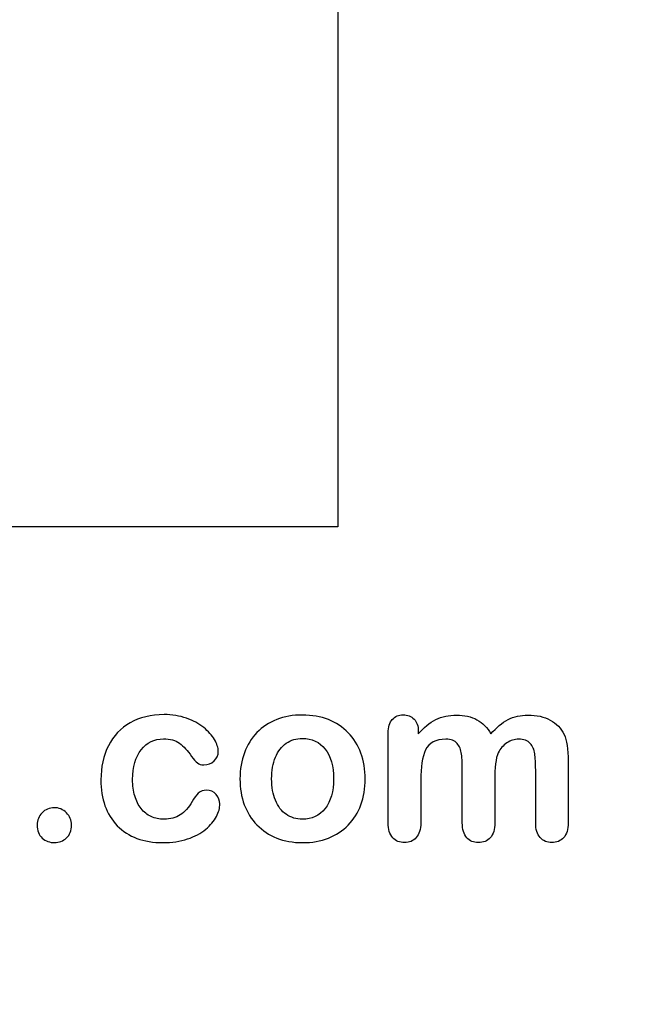
# Model space of a CAD drawing. Units: millimetres. Extents: x 0 to 360, y -79 to 204.
# Drawn here: x 270 to 288, y 0 to 28 of the extents above; entities that cross this region are included whole.
import ezdxf
from ezdxf import colors
from ezdxf.entities.mleader import LeaderData, LeaderLine
from ezdxf.math import Vec2, Vec3

# ---------------------------------------------------------------- set-up
doc = ezdxf.new("R2010")
doc.units = ezdxf.units.MM
doc.layers.add('Default', color=7, linetype='Continuous')
doc.layers.add('Predeterminado', color=7, linetype='Continuous')
picture_1 = doc.add_image_def('image2.jpg', size_in_pixel=(992, 640))

# ---------------------------------------------------------------- blocks, each defined once
blk = doc.blocks.new('_DOT')
at = {"color": 0}
blk.add_line((0, 0), (-1, 0), dxfattribs=at)
at = {"color": 0, "const_width": 0.333}
blk.add_lwpolyline([(-0.1665, 0, 1), (0.1665, 0, 1)], format="xyb", close=True, dxfattribs=at)

msp = doc.modelspace()

# ---------------------------------------------------------------- linework, layer by layer
at = {"layer": 'Default', "color": 7, "linetype": 'Continuous'}
for points, knots in [([(275.70661, 5.74182), (275.70661, 5.62921), (275.67443, 5.50694), (275.60686, 5.38146), (275.53795, 5.25348), (275.43634, 5.13049), (275.3012, 5.01466), (275.16421, 4.89724), (274.9891, 4.80553), (274.77997, 4.73796), (274.56989, 4.67009), (274.33595, 4.63178), (273.5187, 4.63178), (273.08434, 4.79266), (272.76903, 5.11762), (272.45527, 5.44098), (272.29927, 5.88017), (272.29927, 6.79394), (272.37006, 7.12213), (272.65963, 7.68841), (272.86555, 7.91042), (273.13582, 8.06486), (273.40852, 8.22068), (273.73106, 8.29652), (274.10751, 8.29973), (274.33912, 8.30171), (274.55474, 8.26434), (274.74779, 8.19677), (274.94471, 8.12785), (275.10815, 8.03912), (275.24329, 7.92972), (275.37685, 7.8216), (275.48138, 7.70771), (275.55217, 7.58545), (275.62376, 7.46179), (275.66156, 7.35057), (275.66156, 7.135), (275.61973, 7.04491), (275.45886, 6.8969), (275.36233, 6.85829), (275.1725, 6.85829), (275.11137, 6.8776), (275.06311, 6.91621), (275.01288, 6.95639), (274.95693, 7.01595), (274.8958, 7.10282), (274.78082, 7.26621), (274.67057, 7.39562), (274.43248, 7.56293), (274.27803, 7.60475), (273.82758, 7.60475), (273.61523, 7.50179), (273.45114, 7.29266), (273.28827, 7.08508), (273.20661, 6.80038), (273.20661, 6.26949), (273.22913, 6.11183), (273.31278, 5.82869), (273.3707, 5.70643), (273.53157, 5.50694), (273.62488, 5.42972), (273.85011, 5.32676), (273.97237, 5.30102), (274.28769, 5.30102), (274.44213, 5.34285), (274.69953, 5.51016), (274.81214, 5.63886), (274.91188, 5.80939), (274.9707, 5.90994), (275.0245, 5.98957), (275.1532, 6.1054), (275.23042, 6.13435), (275.43312, 6.13435), (275.52643, 6.09253), (275.59721, 6.00887), (275.66934, 5.92363), (275.70661, 5.83513), (275.70661, 5.74182)], [0, 0, 0, 0, 0.02154437, 0.02154437, 0.02154437, 0.04893148, 0.04893148, 0.04893148, 0.0828109, 0.0828109, 0.0828109, 0.12190217, 0.12190217, 0.20539341, 0.20539341, 0.20539341, 0.28720066, 0.28720066, 0.34205964, 0.34205964, 0.39691862, 0.39691862, 0.39691862, 0.454572, 0.454572, 0.454572, 0.49174526, 0.49174526, 0.49174526, 0.52401014, 0.52401014, 0.52401014, 0.55053782, 0.55053782, 0.55053782, 0.56877324, 0.56877324, 0.58756126, 0.58756126, 0.60634927, 0.60634927, 0.61835272, 0.61835272, 0.61835272, 0.63269433, 0.63269433, 0.63269433, 0.66135384, 0.66135384, 0.69001335, 0.69001335, 0.73174562, 0.73174562, 0.73174562, 0.78038157, 0.78038157, 0.8033968, 0.8033968, 0.82641202, 0.82641202, 0.84942725, 0.84942725, 0.87244248, 0.87244248, 0.90312944, 0.90312944, 0.93381641, 0.93381641, 0.93381641, 0.94937765, 0.94937765, 0.96493889, 0.96493889, 0.9831831, 0.9831831, 0.9831831, 1, 1, 1, 1]), ([(275.70661, 5.74182), (275.70661, 5.62921), (275.67443, 5.50694), (275.60686, 5.38146), (275.53795, 5.25348), (275.43634, 5.13049), (275.3012, 5.01466), (275.16421, 4.89724), (274.9891, 4.80553), (274.77997, 4.73796), (274.56989, 4.67009), (274.33595, 4.63178), (273.5187, 4.63178), (273.08434, 4.79266), (272.76903, 5.11762), (272.45527, 5.44098), (272.29927, 5.88017), (272.29927, 6.79394), (272.37006, 7.12213), (272.65963, 7.68841), (272.86555, 7.91042), (273.13582, 8.06486), (273.40852, 8.22068), (273.73106, 8.29652), (274.10751, 8.29973), (274.33912, 8.30171), (274.55474, 8.26434), (274.74779, 8.19677), (274.94471, 8.12785), (275.10815, 8.03912), (275.24329, 7.92972), (275.37685, 7.8216), (275.48138, 7.70771), (275.55217, 7.58545), (275.62376, 7.46179), (275.66156, 7.35057), (275.66156, 7.135), (275.61973, 7.04491), (275.45886, 6.8969), (275.36233, 6.85829), (275.1725, 6.85829), (275.11137, 6.8776), (275.06311, 6.91621), (275.01288, 6.95639), (274.95693, 7.01595), (274.8958, 7.10282), (274.78082, 7.26621), (274.67057, 7.39562), (274.43248, 7.56293), (274.27803, 7.60475), (273.82758, 7.60475), (273.61523, 7.50179), (273.45114, 7.29266), (273.28827, 7.08508), (273.20661, 6.80038), (273.20661, 6.26949), (273.22913, 6.11183), (273.31278, 5.82869), (273.3707, 5.70643), (273.53157, 5.50694), (273.62488, 5.42972), (273.85011, 5.32676), (273.97237, 5.30102), (274.28769, 5.30102), (274.44213, 5.34285), (274.69953, 5.51016), (274.81214, 5.63886), (274.91188, 5.80939), (274.9707, 5.90994), (275.0245, 5.98957), (275.1532, 6.1054), (275.23042, 6.13435), (275.43312, 6.13435), (275.52643, 6.09253), (275.59721, 6.00887), (275.66934, 5.92363), (275.70661, 5.83513), (275.70661, 5.74182)], [0, 0, 0, 0, 0.02154437, 0.02154437, 0.02154437, 0.04893148, 0.04893148, 0.04893148, 0.0828109, 0.0828109, 0.0828109, 0.12190217, 0.12190217, 0.20539341, 0.20539341, 0.20539341, 0.28720066, 0.28720066, 0.34205964, 0.34205964, 0.39691862, 0.39691862, 0.39691862, 0.454572, 0.454572, 0.454572, 0.49174526, 0.49174526, 0.49174526, 0.52401014, 0.52401014, 0.52401014, 0.55053782, 0.55053782, 0.55053782, 0.56877324, 0.56877324, 0.58756126, 0.58756126, 0.60634927, 0.60634927, 0.61835272, 0.61835272, 0.61835272, 0.63269433, 0.63269433, 0.63269433, 0.66135384, 0.66135384, 0.69001335, 0.69001335, 0.73174562, 0.73174562, 0.73174562, 0.78038157, 0.78038157, 0.8033968, 0.8033968, 0.82641202, 0.82641202, 0.84942725, 0.84942725, 0.87244248, 0.87244248, 0.90312944, 0.90312944, 0.93381641, 0.93381641, 0.93381641, 0.94937765, 0.94937765, 0.96493889, 0.96493889, 0.9831831, 0.9831831, 0.9831831, 1, 1, 1, 1]), ([(279.87006, 6.4561), (279.87006, 6.18905), (279.82823, 5.9413), (279.66092, 5.49085), (279.53865, 5.2978), (279.381, 5.13371), (279.22494, 4.97129), (279.0335, 4.84735), (278.81471, 4.76048), (278.59314, 4.6725), (278.34496, 4.63178), (277.79798, 4.63178), (277.55345, 4.67683), (277.33466, 4.7637), (277.11865, 4.84947), (276.92926, 4.97605), (276.76838, 5.14015), (276.60908, 5.30263), (276.48846, 5.49729), (276.4048, 5.7193), (276.32155, 5.94024), (276.28254, 6.18905), (276.28254, 6.72959), (276.32437, 6.98056), (276.49168, 7.43101), (276.61072, 7.62406), (276.76838, 7.78493), (276.92446, 7.9442), (277.11266, 8.06807), (277.33466, 8.15816), (277.55443, 8.24734), (277.80442, 8.28686), (278.34496, 8.28686), (278.59271, 8.24182), (279.03672, 8.06807), (279.22655, 7.94259), (279.54187, 7.61441), (279.66414, 7.42136), (279.74457, 7.19935), (279.82641, 6.97347), (279.87006, 6.72637), (279.87006, 6.4561)], [0, 0, 0, 0, 0.06262411, 0.06262411, 0.12524822, 0.12524822, 0.12524822, 0.18444594, 0.18444594, 0.18444594, 0.24992176, 0.24992176, 0.31539757, 0.31539757, 0.31539757, 0.37473029, 0.37473029, 0.37473029, 0.43439188, 0.43439188, 0.43439188, 0.49797592, 0.49797592, 0.56155995, 0.56155995, 0.62514398, 0.62514398, 0.62514398, 0.68430831, 0.68430831, 0.68430831, 0.74571641, 0.74571641, 0.80860422, 0.80860422, 0.87149203, 0.87149203, 0.93437984, 0.93437984, 0.93437984, 1, 1, 1, 1]), ([(279.87006, 6.4561), (279.87006, 6.18905), (279.82823, 5.9413), (279.66092, 5.49085), (279.53865, 5.2978), (279.381, 5.13371), (279.22494, 4.97129), (279.0335, 4.84735), (278.81471, 4.76048), (278.59314, 4.6725), (278.34496, 4.63178), (277.79798, 4.63178), (277.55345, 4.67683), (277.33466, 4.7637), (277.11865, 4.84947), (276.92926, 4.97605), (276.76838, 5.14015), (276.60908, 5.30263), (276.48846, 5.49729), (276.4048, 5.7193), (276.32155, 5.94024), (276.28254, 6.18905), (276.28254, 6.72959), (276.32437, 6.98056), (276.49168, 7.43101), (276.61072, 7.62406), (276.76838, 7.78493), (276.92446, 7.9442), (277.11266, 8.06807), (277.33466, 8.15816), (277.55443, 8.24734), (277.80442, 8.28686), (278.34496, 8.28686), (278.59271, 8.24182), (279.03672, 8.06807), (279.22655, 7.94259), (279.54187, 7.61441), (279.66414, 7.42136), (279.74457, 7.19935), (279.82641, 6.97347), (279.87006, 6.72637), (279.87006, 6.4561)], [0, 0, 0, 0, 0.06262411, 0.06262411, 0.12524822, 0.12524822, 0.12524822, 0.18444594, 0.18444594, 0.18444594, 0.24992176, 0.24992176, 0.31539757, 0.31539757, 0.31539757, 0.37473029, 0.37473029, 0.37473029, 0.43439188, 0.43439188, 0.43439188, 0.49797592, 0.49797592, 0.56155995, 0.56155995, 0.62514398, 0.62514398, 0.62514398, 0.68430831, 0.68430831, 0.68430831, 0.74571641, 0.74571641, 0.80860422, 0.80860422, 0.87149203, 0.87149203, 0.93437984, 0.93437984, 0.93437984, 1, 1, 1, 1]), ([(283.57984, 6.39819), (283.57984, 5.99922), (283.57984, 5.60025), (283.57984, 5.20128), (283.57984, 5.00823), (283.53801, 4.86666), (283.36426, 4.68004), (283.25165, 4.63178), (282.97495, 4.63178), (282.86233, 4.68004), (282.77868, 4.77335), (282.69359, 4.86826), (282.64998, 5.00823), (282.64998, 5.20128), (282.64998, 5.67961), (282.64998, 6.15795), (282.64998, 6.63628), (282.64998, 6.86151), (282.64354, 7.03847), (282.61137, 7.28944), (282.56954, 7.3924), (282.43441, 7.55327), (282.32823, 7.5951), (281.88421, 7.5951), (281.69116, 7.49214), (281.50455, 7.08674), (281.4595, 6.79716), (281.4595, 6.41749), (281.4595, 6.01209), (281.4595, 5.60668), (281.4595, 5.20128), (281.4595, 5.01145), (281.41446, 4.86988), (281.3308, 4.77657), (281.24555, 4.68148), (281.13453, 4.63178), (280.85783, 4.63178), (280.74522, 4.68004), (280.65834, 4.77335), (280.56987, 4.86838), (280.52643, 5.01145), (280.52643, 5.19806), (280.52643, 6.05713), (280.52643, 6.91621), (280.52643, 7.77528), (280.52643, 7.94581), (280.56825, 8.07451), (280.72269, 8.24825), (280.82565, 8.2933), (281.07984, 8.2933), (281.1828, 8.25147), (281.26645, 8.17103), (281.35004, 8.09066), (281.38872, 7.97477), (281.38872, 7.82998), (281.38872, 7.80209), (281.38872, 7.77421), (281.38872, 7.74632)], [0, 0, 0, 0, 0.08473266, 0.08473266, 0.08473266, 0.11372265, 0.11372265, 0.14271263, 0.14271263, 0.17038489, 0.17038489, 0.17038489, 0.20276814, 0.20276814, 0.20276814, 0.30434901, 0.30434901, 0.30434901, 0.3327692, 0.3327692, 0.3611894, 0.3611894, 0.38960959, 0.38960959, 0.44644998, 0.44644998, 0.50329037, 0.50329037, 0.50329037, 0.58938357, 0.58938357, 0.58938357, 0.62150154, 0.62150154, 0.62150154, 0.64818537, 0.64818537, 0.67486919, 0.67486919, 0.67486919, 0.70707513, 0.70707513, 0.70707513, 0.88954171, 0.88954171, 0.88954171, 0.91581263, 0.91581263, 0.94208355, 0.94208355, 0.9676977, 0.9676977, 0.9676977, 0.99406637, 0.99406637, 0.99406637, 1, 1, 1, 1]), ([(283.57984, 6.39819), (283.57984, 5.99922), (283.57984, 5.60025), (283.57984, 5.20128), (283.57984, 5.00823), (283.53801, 4.86666), (283.36426, 4.68004), (283.25165, 4.63178), (282.97495, 4.63178), (282.86233, 4.68004), (282.77868, 4.77335), (282.69359, 4.86826), (282.64998, 5.00823), (282.64998, 5.20128), (282.64998, 5.67961), (282.64998, 6.15795), (282.64998, 6.63628), (282.64998, 6.86151), (282.64354, 7.03847), (282.61137, 7.28944), (282.56954, 7.3924), (282.43441, 7.55327), (282.32823, 7.5951), (281.88421, 7.5951), (281.69116, 7.49214), (281.50455, 7.08674), (281.4595, 6.79716), (281.4595, 6.41749), (281.4595, 6.01209), (281.4595, 5.60668), (281.4595, 5.20128), (281.4595, 5.01145), (281.41446, 4.86988), (281.3308, 4.77657), (281.24555, 4.68148), (281.13453, 4.63178), (280.85783, 4.63178), (280.74522, 4.68004), (280.65834, 4.77335), (280.56987, 4.86838), (280.52643, 5.01145), (280.52643, 5.19806), (280.52643, 6.05713), (280.52643, 6.91621), (280.52643, 7.77528), (280.52643, 7.94581), (280.56825, 8.07451), (280.72269, 8.24825), (280.82565, 8.2933), (281.07984, 8.2933), (281.1828, 8.25147), (281.26645, 8.17103), (281.35004, 8.09066), (281.38872, 7.97477), (281.38872, 7.82998), (281.38872, 7.80209), (281.38872, 7.77421), (281.38872, 7.74632)], [0, 0, 0, 0, 0.08473266, 0.08473266, 0.08473266, 0.11372265, 0.11372265, 0.14271263, 0.14271263, 0.17038489, 0.17038489, 0.17038489, 0.20276814, 0.20276814, 0.20276814, 0.30434901, 0.30434901, 0.30434901, 0.3327692, 0.3327692, 0.3611894, 0.3611894, 0.38960959, 0.38960959, 0.44644998, 0.44644998, 0.50329037, 0.50329037, 0.50329037, 0.58938357, 0.58938357, 0.58938357, 0.62150154, 0.62150154, 0.62150154, 0.64818537, 0.64818537, 0.67486919, 0.67486919, 0.67486919, 0.70707513, 0.70707513, 0.70707513, 0.88954171, 0.88954171, 0.88954171, 0.91581263, 0.91581263, 0.94208355, 0.94208355, 0.9676977, 0.9676977, 0.9676977, 0.99406637, 0.99406637, 0.99406637, 1, 1, 1, 1]), ([(281.38872, 7.74632), (281.54637, 7.92972), (281.71368, 8.06807), (281.89065, 8.15495), (282.0702, 8.24309), (282.2671, 8.28686), (282.71111, 8.28686), (282.90738, 8.24182), (283.06825, 8.15173), (283.23158, 8.06027), (283.36748, 7.9265), (283.47044, 7.74632)], [0, 0, 0, 0, 0.26603414, 0.26603414, 0.26603414, 0.51136736, 0.51136736, 0.76391627, 0.76391627, 0.76391627, 1, 1, 1, 1]), ([(281.38872, 7.74632), (281.54637, 7.92972), (281.71368, 8.06807), (281.89065, 8.15495), (282.0702, 8.24309), (282.2671, 8.28686), (282.71111, 8.28686), (282.90738, 8.24182), (283.06825, 8.15173), (283.23158, 8.06027), (283.36748, 7.9265), (283.47044, 7.74632)], [0, 0, 0, 0, 0.26603414, 0.26603414, 0.26603414, 0.51136736, 0.51136736, 0.76391627, 0.76391627, 0.76391627, 1, 1, 1, 1]), ([(283.47044, 7.74632), (283.62166, 7.92972), (283.78576, 8.06486), (283.9595, 8.15495), (284.1294, 8.24304), (284.32308, 8.28686), (284.77997, 8.28686), (284.9891, 8.2386), (285.16928, 8.14208), (285.34696, 8.04689), (285.47816, 7.9072), (285.56504, 7.73024), (285.64494, 7.56746), (285.68087, 7.30874), (285.68087, 6.96125), (285.68087, 6.37459), (285.68087, 5.78794), (285.68087, 5.20128), (285.68087, 5.00823), (285.63904, 4.86666), (285.55217, 4.77335), (285.46679, 4.68165), (285.35268, 4.63178), (285.07919, 4.63178), (284.96658, 4.68004), (284.87971, 4.77657), (284.79444, 4.87132), (284.75101, 5.01145), (284.75101, 5.20128), (284.75101, 5.70643), (284.75101, 6.21157), (284.75101, 6.71672), (284.75101, 6.90977), (284.74136, 7.06421), (284.72527, 7.18004), (284.70874, 7.29903), (284.66414, 7.39562), (284.59335, 7.47605), (284.52276, 7.55627), (284.40995, 7.5951), (284.14612, 7.5951), (284.0335, 7.55971), (283.82115, 7.41814), (283.73749, 7.32161), (283.67958, 7.20578), (283.60493, 7.05649), (283.57984, 6.78429), (283.57984, 6.39819)], [0, 0, 0, 0, 0.05879967, 0.05879967, 0.05879967, 0.11138028, 0.11138028, 0.17366807, 0.17366807, 0.17366807, 0.22689409, 0.22689409, 0.22689409, 0.29867004, 0.29867004, 0.29867004, 0.45996961, 0.45996961, 0.45996961, 0.50189617, 0.50189617, 0.50189617, 0.53683121, 0.53683121, 0.57095381, 0.57095381, 0.57095381, 0.61257865, 0.61257865, 0.61257865, 0.75142766, 0.75142766, 0.75142766, 0.79397528, 0.79397528, 0.79397528, 0.82411763, 0.82411763, 0.82411763, 0.86223525, 0.86223525, 0.89357641, 0.89357641, 0.92491757, 0.92491757, 0.92491757, 1, 1, 1, 1]), ([(283.47044, 7.74632), (283.62166, 7.92972), (283.78576, 8.06486), (283.9595, 8.15495), (284.1294, 8.24304), (284.32308, 8.28686), (284.77997, 8.28686), (284.9891, 8.2386), (285.16928, 8.14208), (285.34696, 8.04689), (285.47816, 7.9072), (285.56504, 7.73024), (285.64494, 7.56746), (285.68087, 7.30874), (285.68087, 6.96125), (285.68087, 6.37459), (285.68087, 5.78794), (285.68087, 5.20128), (285.68087, 5.00823), (285.63904, 4.86666), (285.55217, 4.77335), (285.46679, 4.68165), (285.35268, 4.63178), (285.07919, 4.63178), (284.96658, 4.68004), (284.87971, 4.77657), (284.79444, 4.87132), (284.75101, 5.01145), (284.75101, 5.20128), (284.75101, 5.70643), (284.75101, 6.21157), (284.75101, 6.71672), (284.75101, 6.90977), (284.74136, 7.06421), (284.72527, 7.18004), (284.70874, 7.29903), (284.66414, 7.39562), (284.59335, 7.47605), (284.52276, 7.55627), (284.40995, 7.5951), (284.14612, 7.5951), (284.0335, 7.55971), (283.82115, 7.41814), (283.73749, 7.32161), (283.67958, 7.20578), (283.60493, 7.05649), (283.57984, 6.78429), (283.57984, 6.39819)], [0, 0, 0, 0, 0.05879967, 0.05879967, 0.05879967, 0.11138028, 0.11138028, 0.17366807, 0.17366807, 0.17366807, 0.22689409, 0.22689409, 0.22689409, 0.29867004, 0.29867004, 0.29867004, 0.45996961, 0.45996961, 0.45996961, 0.50189617, 0.50189617, 0.50189617, 0.53683121, 0.53683121, 0.57095381, 0.57095381, 0.57095381, 0.61257865, 0.61257865, 0.61257865, 0.75142766, 0.75142766, 0.75142766, 0.79397528, 0.79397528, 0.79397528, 0.82411763, 0.82411763, 0.82411763, 0.86223525, 0.86223525, 0.89357641, 0.89357641, 0.92491757, 0.92491757, 0.92491757, 1, 1, 1, 1]), ([(278.96272, 6.4561), (278.96272, 6.8229), (278.88228, 7.10604), (278.72141, 7.31196), (278.56209, 7.51588), (278.34174, 7.61762), (277.89451, 7.61762), (277.74007, 7.57258), (277.60815, 7.47927), (277.47775, 7.38704), (277.37327, 7.25405), (277.29927, 7.07708), (277.22575, 6.90127), (277.18988, 6.6942), (277.18988, 6.22123), (277.22849, 6.01852), (277.29927, 5.84478), (277.37118, 5.66827), (277.4698, 5.53268), (277.60172, 5.44259), (277.73882, 5.34896), (277.89129, 5.30102), (278.34174, 5.30102), (278.56053, 5.40398), (278.72141, 5.6099), (278.88072, 5.81382), (278.96272, 6.09574), (278.96272, 6.4561)], [0, 0, 0, 0, 0.1379039, 0.1379039, 0.1379039, 0.25170417, 0.25170417, 0.32621626, 0.32621626, 0.32621626, 0.4044532, 0.4044532, 0.4044532, 0.50098393, 0.50098393, 0.5962102, 0.5962102, 0.5962102, 0.67394367, 0.67394367, 0.67394367, 0.74978401, 0.74978401, 0.86354452, 0.86354452, 0.86354452, 1, 1, 1, 1]), ([(278.96272, 6.4561), (278.96272, 6.8229), (278.88228, 7.10604), (278.72141, 7.31196), (278.56209, 7.51588), (278.34174, 7.61762), (277.89451, 7.61762), (277.74007, 7.57258), (277.60815, 7.47927), (277.47775, 7.38704), (277.37327, 7.25405), (277.29927, 7.07708), (277.22575, 6.90127), (277.18988, 6.6942), (277.18988, 6.22123), (277.22849, 6.01852), (277.29927, 5.84478), (277.37118, 5.66827), (277.4698, 5.53268), (277.60172, 5.44259), (277.73882, 5.34896), (277.89129, 5.30102), (278.34174, 5.30102), (278.56053, 5.40398), (278.72141, 5.6099), (278.88072, 5.81382), (278.96272, 6.09574), (278.96272, 6.4561)], [0, 0, 0, 0, 0.1379039, 0.1379039, 0.1379039, 0.25170417, 0.25170417, 0.32621626, 0.32621626, 0.32621626, 0.4044532, 0.4044532, 0.4044532, 0.50098393, 0.50098393, 0.5962102, 0.5962102, 0.5962102, 0.67394367, 0.67394367, 0.67394367, 0.74978401, 0.74978401, 0.86354452, 0.86354452, 0.86354452, 1, 1, 1, 1]), ([(270.97044, 4.63178), (270.83531, 4.63178), (270.71948, 4.67683), (270.61973, 4.7637), (270.5184, 4.85196), (270.47173, 4.97605), (270.47173, 5.27206), (270.51999, 5.38789), (270.70661, 5.58094), (270.82244, 5.62921), (270.96079, 5.63242), (271.09899, 5.63564), (271.21497, 5.58094), (271.3115, 5.48764), (271.41129, 5.39117), (271.4595, 5.27206), (271.4595, 4.97927), (271.41124, 4.85701), (271.3115, 4.76692), (271.21353, 4.67843), (271.10236, 4.63178), (270.97044, 4.63178)], [0, 0, 0, 0, 0.12206324, 0.12206324, 0.12206324, 0.26323838, 0.26323838, 0.3818255, 0.3818255, 0.50041261, 0.50041261, 0.50041261, 0.62464292, 0.62464292, 0.62464292, 0.74264953, 0.74264953, 0.88032391, 0.88032391, 0.88032391, 1, 1, 1, 1]), ([(270.97044, 4.63178), (270.83531, 4.63178), (270.71948, 4.67683), (270.61973, 4.7637), (270.5184, 4.85196), (270.47173, 4.97605), (270.47173, 5.27206), (270.51999, 5.38789), (270.70661, 5.58094), (270.82244, 5.62921), (270.96079, 5.63242), (271.09899, 5.63564), (271.21497, 5.58094), (271.3115, 5.48764), (271.41129, 5.39117), (271.4595, 5.27206), (271.4595, 4.97927), (271.41124, 4.85701), (271.3115, 4.76692), (271.21353, 4.67843), (271.10236, 4.63178), (270.97044, 4.63178)], [0, 0, 0, 0, 0.12206324, 0.12206324, 0.12206324, 0.26323838, 0.26323838, 0.3818255, 0.3818255, 0.50041261, 0.50041261, 0.50041261, 0.62464292, 0.62464292, 0.62464292, 0.74264953, 0.74264953, 0.88032391, 0.88032391, 0.88032391, 1, 1, 1, 1])]:
    msp.add_open_spline(points, degree=3, knots=knots, dxfattribs=at)

# ---------------------------------------------------------------- referenced raster images: frames only (the image files are external)
image = msp.add_image(picture_1, insert=(214.08384, 13.67657), size_in_units=(65, 41.93548))
image.dxf.flags = 7

# ---------------------------------------------------------------- leaders
at = {"layer": 'Predeterminado', "color": 7, "linetype": 'Continuous'}
ml = msp.add_multileader_mtext('Standard', dxfattribs=at)
ml.set_content('{\\pxsm0.9;\\fCalibri|b0||i0||c0|p34;\\W1.;Documento no contractual - Document no contractual - Non-contractual document - Non-contractual document - Documento não contratual\\P}', color=256)
ml.set_leader_properties()
ml.set_arrow_properties(name='DOT')
ml.build(insert=Vec2(0, 0))
ml.multileader.update_dxf_attribs({"leader_type": 0, "has_text_frame": 1, "dogleg_length": 0, "arrow_head_size": 1.8})
ctx = ml.context
ctx.base_point, ctx.char_height, ctx.arrow_head_size, ctx.plane_x_axis, ctx.plane_y_axis = Vec3(310.47525, 35.13378), 1.8, 1.8, Vec3(0, 1), Vec3(-1, 0)
notes = []
notes.append((ctx, [(0, (0, 0, 0), (0, 0), (1, 0), 1, [])]))
ctx.mtext.insert, ctx.mtext.text_direction, ctx.mtext.rotation = Vec3(309.57525, 37.13378), Vec3(0, 1), 1.57079633
ml = msp.add_multileader_mtext('Standard', dxfattribs=at)
ml.set_content('{\\pxsm0.9;\\fArial|b0||i0||c0|p34;\\W1.;Revision: (--- Revision ---)  - Creado: 18/01/2024 - Modificado: 28/02/2024\\P}', color=256)
ml.set_leader_properties()
ml.set_arrow_properties(name='DOT')
ml.build(insert=Vec2(0, 0))
ml.multileader.update_dxf_attribs({"leader_type": 0, "dogleg_length": 0, "arrow_head_size": 1})
ctx = ml.context
ctx.base_point, ctx.char_height, ctx.arrow_head_size, ctx.plane_x_axis, ctx.plane_y_axis = Vec3(292.3282, 14.58763), 1, 1, Vec3(0, 1), Vec3(-1, 0)
notes.append((ctx, [(0, (0, 0, 0), (0, 0), (1, 0), 1, [])]))
ctx.mtext.insert, ctx.mtext.text_direction, ctx.mtext.rotation = Vec3(291.8282, 16.58763), Vec3(0, 1), 1.57079633
for ctx, leaders in notes:
    for number, flags, end, landing, length, lines in leaders:
        leader = LeaderData()
        leader.index, (leader.has_last_leader_line, leader.has_dogleg_vector, leader.attachment_direction) = number, flags
        leader.last_leader_point, leader.dogleg_vector, leader.dogleg_length = Vec3(end), Vec3(landing), length
        for number, points, colour, breaks in lines:
            line = LeaderLine()
            line.index, line.vertices, line.color, line.breaks = number, Vec3.list(points), colors.encode_raw_color(colour), breaks
            leader.lines.append(line)
        ctx.leaders.append(leader)

doc.saveas('drawing.dxf')
